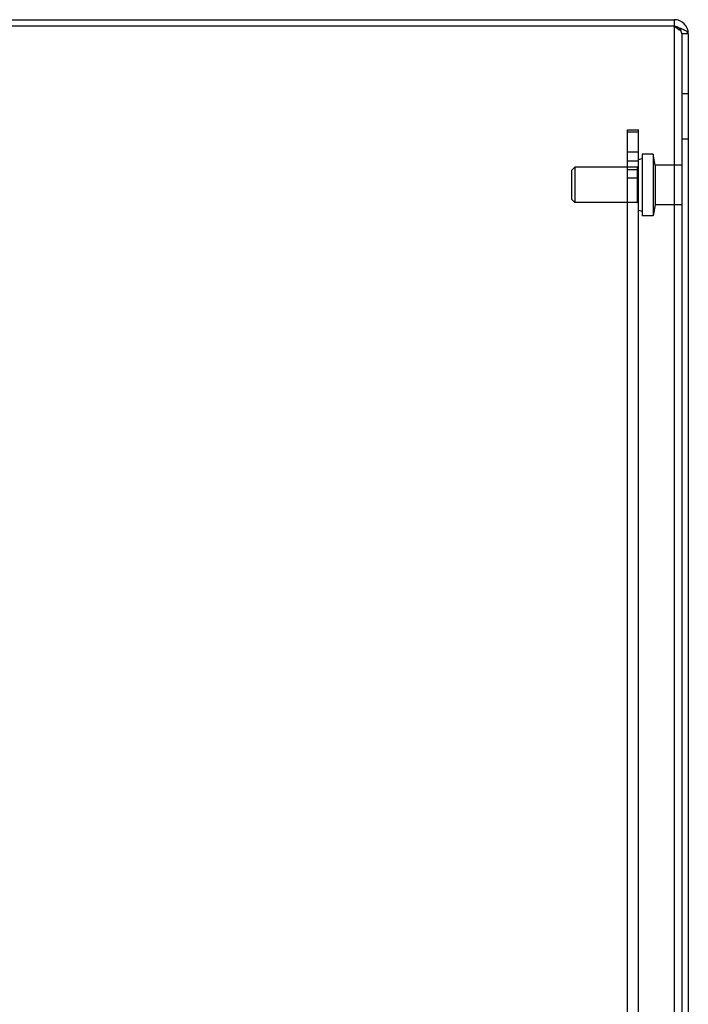
# Model space of a CAD drawing. Units: millimetres. Extents: x 190 to 499, y 79 to 879.
# Drawn here: x 348 to 499, y 656 to 879 of the extents above; entities that cross this region are included whole.
import ezdxf

# ---------------------------------------------------------------- set-up
doc = ezdxf.new("R2010")
doc.units = ezdxf.units.MM
doc.header["$LTSCALE"] = 62.470729
doc.layers.get('0').update_dxf_attribs({"linetype": 'CONTINUOUS'})

msp = doc.modelspace()

# ---------------------------------------------------------------- linework, layer by layer
at = {"color": 7, "linetype": 'Continuous'}
for p, q in [((225.64, 879.18), (496.24, 879.18)), ((496.24, 879.18), (496.24, 79.18)), ((496.24, 877.68), (225.64, 877.68)), ((497.94, 875.98), (497.94, 82.38)), ((499.44, 875.98), (497.94, 875.98)), ((499.44, 875.98), (499.44, 82.38)), ((499.44, 862.33), (497.94, 862.33)), ((485.64, 104.18), (485.64, 854.18)), ((485.64, 854.18), (488.14, 854.18)), ((488.14, 853.68), (485.64, 853.68)), ((488.14, 104.18), (488.14, 854.18)), ((499.44, 852.03), (497.94, 852.03)), ((485.64, 849.18), (488.14, 849.18)), ((485.64, 847.18), (488.14, 847.18)), ((488.14, 847.43), (488.94, 847.64)), ((488.94, 848.68), (488.94, 834.68)), ((491.44, 848.68), (488.94, 848.68)), ((491.44, 848.68), (491.44, 834.68)), ((491.88, 846.18), (491.44, 848.68)), ((472.94, 844.93), (473.69, 845.68)), ((472.94, 844.93), (472.94, 838.43)), ((473.69, 845.68), (473.69, 837.68)), ((487.84, 845.68), (473.69, 845.68)), ((485.64, 845.18), (488.14, 845.18)), ((487.84, 845.68), (487.84, 837.68)), ((491.88, 846.18), (491.88, 837.18)), ((497.94, 846.18), (491.88, 846.18)), ((488.14, 843.18), (485.64, 843.18)), ((472.94, 838.43), (473.69, 837.68)), ((487.84, 837.68), (473.69, 837.68)), ((488.14, 835.93), (488.94, 835.71)), ((491.88, 837.18), (491.44, 834.68)), ((497.94, 837.18), (491.88, 837.18)), ((491.44, 834.68), (488.94, 834.68))]:
    msp.add_line(p, q, dxfattribs=at)
for centre, radius, start, end in [((496.24, 875.98), 3.2, 0, 90), ((496.24, 875.98), 1.7, 0, 90), ((487.84, 845.98), 0.3, 270, 359.9999), ((487.84, 837.38), 0.3, 0.0001, 90)]:
    msp.add_arc(centre, radius, start, end, dxfattribs=at)
for points, knots in [([(496.24, 877.68), (496.52, 877.5), (497.05, 877.16), (497.69, 876.65), (497.94, 876.18), (497.94, 875.98)], [0, 0, 0, 0, 0.412904, 0.753161, 1, 1, 1, 1]), ([(499.44, 875.98), (499.44, 876.14), (499.13, 876.53), (498.41, 876.88), (497.41, 877.29), (496.65, 877.54), (496.24, 877.68)], [0, 0, 0, 0, 0.131629, 0.350232, 0.651674, 1, 1, 1, 1])]:
    msp.add_open_spline(points, degree=3, knots=knots, dxfattribs=at)

doc.saveas('drawing.dxf')
